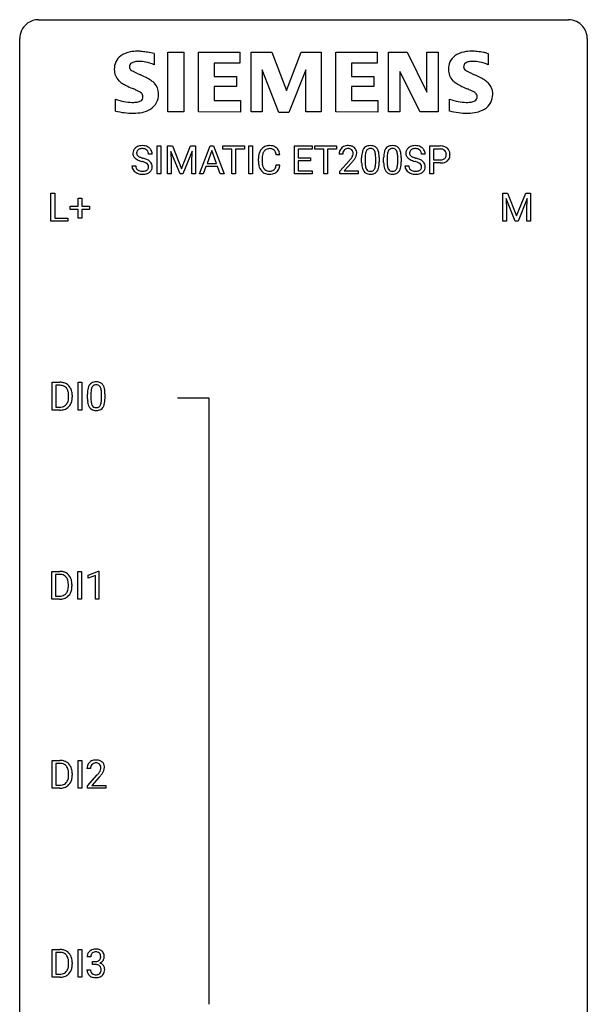
# Model space of a CAD drawing. Extents: x 2.8 to 26.6, y -2.8 to 76.6.
# Drawn here: x 2.8 to 26.6, y 35.3 to 76.6 of the extents above; entities that cross this region are included whole.
import ezdxf

# ---------------------------------------------------------------- set-up
doc = ezdxf.new("R2010")
doc.units = 0
doc.layers.add('DEFAULT_255_1_234', color=255, linetype='CONTINUOUS')
doc.layers.add('DEFAULT_255_2_778', color=255, linetype='CONTINUOUS')

msp = doc.modelspace()

# ---------------------------------------------------------------- linework, layer by layer
at = {"layer": 'DEFAULT_255_1_234'}
for p, q in [((8.548, 70.125), (8.548, 71.294)), ((8.548, 71.294), (8.702, 71.294)), ((8.702, 71.294), (8.702, 70.125)), ((8.984, 71.294), (9.183, 71.294)), ((8.984, 70.125), (8.984, 71.294)), ((9.183, 71.294), (9.565, 70.34)), ((9.565, 70.34), (9.948, 71.294)), ((9.948, 71.294), (10.148, 71.294)), ((10.148, 71.294), (10.148, 70.125)), ((10.321, 70.125), (10.768, 71.294)), ((10.768, 71.294), (10.903, 71.294)), ((10.903, 71.294), (11.35, 70.125)), ((11.307, 71.167), (11.307, 71.294)), ((11.307, 71.294), (12.212, 71.294)), ((11.683, 71.167), (11.307, 71.167)), ((11.683, 70.125), (11.683, 71.167)), ((12.212, 71.167), (11.836, 71.167)), ((11.836, 71.167), (11.836, 70.125)), ((12.212, 71.294), (12.212, 71.167)), ((12.397, 70.125), (12.397, 71.294)), ((12.397, 71.294), (12.551, 71.294)), ((12.551, 71.294), (12.551, 70.125)), ((14.311, 70.125), (14.311, 71.294)), ((14.311, 71.294), (15.045, 71.294)), ((15.045, 71.167), (14.465, 71.167)), ((14.465, 71.167), (14.465, 70.791)), ((15.045, 71.294), (15.045, 71.167)), ((15.165, 71.167), (15.165, 71.294)), ((15.165, 71.294), (16.069, 71.294)), ((15.54, 71.167), (15.165, 71.167)), ((15.54, 70.125), (15.54, 71.167)), ((16.069, 71.167), (15.694, 71.167)), ((15.694, 71.167), (15.694, 70.125)), ((16.069, 71.294), (16.069, 71.167)), ((19.99, 70.125), (19.99, 71.294)), ((19.99, 71.294), (20.421, 71.294)), ((20.144, 71.167), (20.144, 70.709)), ((20.43, 71.167), (20.144, 71.167)), ((8.337, 70.956), (8.181, 70.956)), ((9.506, 70.125), (9.123, 71.069)), ((9.123, 71.069), (9.138, 70.58)), ((10.008, 71.072), (9.624, 70.125)), ((9.993, 70.58), (10.008, 71.072)), ((10.835, 71.104), (10.637, 70.557)), ((11.034, 70.557), (10.835, 71.104)), ((12.793, 70.655), (12.793, 70.767)), ((12.948, 70.763), (12.948, 70.65)), ((13.693, 70.918), (13.538, 70.918)), ((14.465, 70.791), (14.972, 70.791)), ((14.972, 70.791), (14.972, 70.665)), ((16.33, 70.95), (16.182, 70.95)), ((17.123, 70.603), (17.123, 70.802)), ((17.272, 70.838), (17.272, 70.6)), ((17.713, 70.583), (17.713, 70.827)), ((17.861, 70.816), (17.861, 70.623)), ((18.047, 70.603), (18.047, 70.802)), ((18.195, 70.838), (18.195, 70.6)), ((18.636, 70.583), (18.636, 70.827)), ((18.785, 70.816), (18.785, 70.623)), ((19.79, 70.956), (19.635, 70.956)), ((20.144, 70.709), (20.421, 70.709)), ((7.489, 70.464), (7.644, 70.464)), ((9.138, 70.58), (9.138, 70.125)), ((9.993, 70.125), (9.993, 70.58)), ((10.59, 70.43), (10.48, 70.125)), ((11.08, 70.43), (10.59, 70.43)), ((10.637, 70.557), (11.034, 70.557)), ((11.192, 70.125), (11.08, 70.43)), ((13.538, 70.496), (13.693, 70.496)), ((14.972, 70.665), (14.465, 70.665)), ((14.465, 70.665), (14.465, 70.251)), ((16.204, 70.232), (16.609, 70.681)), ((16.697, 70.586), (16.384, 70.246)), ((18.942, 70.464), (19.097, 70.464)), ((20.419, 70.583), (20.144, 70.583)), ((20.144, 70.583), (20.144, 70.125)), ((8.702, 70.125), (8.548, 70.125)), ((9.138, 70.125), (8.984, 70.125)), ((9.624, 70.125), (9.506, 70.125)), ((10.148, 70.125), (9.993, 70.125)), ((10.48, 70.125), (10.321, 70.125)), ((11.35, 70.125), (11.192, 70.125)), ((11.836, 70.125), (11.683, 70.125)), ((12.551, 70.125), (12.397, 70.125)), ((15.053, 70.125), (14.311, 70.125)), ((14.465, 70.251), (15.053, 70.251)), ((15.053, 70.251), (15.053, 70.125)), ((15.694, 70.125), (15.54, 70.125)), ((16.204, 70.125), (16.204, 70.232)), ((16.971, 70.125), (16.204, 70.125)), ((16.384, 70.246), (16.971, 70.246)), ((16.971, 70.246), (16.971, 70.125)), ((20.144, 70.125), (19.99, 70.125)), ((4.09, 68.14), (4.09, 69.31)), ((4.09, 69.31), (4.245, 69.31)), ((4.245, 69.31), (4.245, 68.266)), ((5.229, 68.768), (5.229, 69.109)), ((5.229, 69.109), (5.378, 69.109)), ((5.378, 69.109), (5.378, 68.768)), ((23.045, 69.31), (23.244, 69.31)), ((23.045, 68.14), (23.045, 69.31)), ((23.567, 68.14), (23.184, 69.085)), ((23.184, 69.085), (23.199, 68.596)), ((23.244, 69.31), (23.626, 68.356)), ((23.626, 68.356), (24.009, 69.31)), ((24.069, 69.087), (23.685, 68.14)), ((24.009, 69.31), (24.209, 69.31)), ((24.054, 68.596), (24.069, 69.087)), ((24.209, 69.31), (24.209, 68.14)), ((4.902, 68.627), (4.902, 68.768)), ((4.902, 68.768), (5.229, 68.768)), ((5.229, 68.627), (4.902, 68.627)), ((5.229, 68.258), (5.229, 68.627)), ((5.378, 68.768), (5.704, 68.768)), ((5.704, 68.627), (5.378, 68.627)), ((5.378, 68.627), (5.378, 68.258)), ((5.704, 68.768), (5.704, 68.627)), ((4.245, 68.266), (4.8, 68.266)), ((4.8, 68.266), (4.8, 68.14)), ((5.378, 68.258), (5.229, 68.258)), ((23.199, 68.596), (23.199, 68.14)), ((24.054, 68.14), (24.054, 68.596)), ((4.8, 68.14), (4.09, 68.14)), ((23.199, 68.14), (23.045, 68.14)), ((23.685, 68.14), (23.567, 68.14)), ((24.209, 68.14), (24.054, 68.14)), ((4.136, 60.203), (4.136, 61.372)), ((4.136, 61.372), (4.466, 61.372)), ((4.47, 61.245), (4.29, 61.245)), ((4.29, 61.245), (4.29, 60.329)), ((5.226, 60.203), (5.226, 61.372)), ((5.226, 61.372), (5.38, 61.372)), ((5.38, 61.372), (5.38, 60.203)), ((4.829, 60.755), (4.829, 60.824)), ((4.981, 60.827), (4.981, 60.752)), ((5.618, 60.682), (5.618, 60.88)), ((5.767, 60.916), (5.767, 60.678)), ((6.208, 60.662), (6.208, 60.905)), ((6.356, 60.894), (6.356, 60.702)), ((4.459, 60.203), (4.136, 60.203)), ((4.29, 60.329), (4.452, 60.329)), ((5.38, 60.203), (5.226, 60.203)), ((4.127, 52.265), (4.127, 53.435)), ((4.127, 53.435), (4.457, 53.435)), ((5.216, 52.265), (5.216, 53.435)), ((5.216, 53.435), (5.371, 53.435)), ((5.371, 53.435), (5.371, 52.265)), ((5.653, 53.281), (6.079, 53.44)), ((6.079, 53.44), (6.102, 53.44)), ((6.102, 53.44), (6.102, 52.265)), ((4.461, 53.308), (4.281, 53.308)), ((4.281, 53.308), (4.281, 52.391)), ((5.653, 53.146), (5.653, 53.281)), ((5.953, 53.256), (5.653, 53.146)), ((5.953, 52.265), (5.953, 53.256)), ((4.82, 52.818), (4.82, 52.886)), ((4.972, 52.889), (4.972, 52.815)), ((4.45, 52.265), (4.127, 52.265)), ((4.281, 52.391), (4.443, 52.391)), ((5.371, 52.265), (5.216, 52.265)), ((6.102, 52.265), (5.953, 52.265)), ((4.136, 44.328), (4.136, 45.497)), ((4.136, 45.497), (4.466, 45.497)), ((5.226, 44.328), (5.226, 45.497)), ((5.226, 45.497), (5.38, 45.497)), ((5.38, 45.497), (5.38, 44.328)), ((4.47, 45.37), (4.29, 45.37)), ((4.29, 45.37), (4.29, 44.454)), ((5.749, 45.153), (5.601, 45.153)), ((4.829, 44.88), (4.829, 44.949)), ((4.981, 44.952), (4.981, 44.877)), ((5.623, 44.435), (6.028, 44.884)), ((6.115, 44.789), (5.802, 44.449)), ((4.459, 44.328), (4.136, 44.328)), ((4.29, 44.454), (4.452, 44.454)), ((5.38, 44.328), (5.226, 44.328)), ((5.623, 44.328), (5.623, 44.435)), ((6.389, 44.328), (5.623, 44.328)), ((5.802, 44.449), (6.389, 44.449)), ((6.389, 44.449), (6.389, 44.328)), ((4.136, 36.39), (4.136, 37.56)), ((4.136, 37.56), (4.466, 37.56)), ((4.47, 37.433), (4.29, 37.433)), ((4.29, 37.433), (4.29, 36.516)), ((5.226, 36.39), (5.226, 37.56)), ((5.226, 37.56), (5.38, 37.56)), ((5.38, 37.56), (5.38, 36.39)), ((5.76, 37.253), (5.612, 37.253)), ((4.829, 36.943), (4.829, 37.011)), ((4.981, 37.014), (4.981, 36.94)), ((5.839, 36.926), (5.839, 37.047)), ((5.839, 37.047), (5.951, 37.047)), ((5.951, 36.926), (5.839, 36.926)), ((4.459, 36.39), (4.136, 36.39)), ((4.29, 36.516), (4.452, 36.516)), ((5.38, 36.39), (5.226, 36.39)), ((5.601, 36.699), (5.751, 36.699))]:
    msp.add_line(p, q, dxfattribs=at)
for centre, radius, start, end in [((7.806, 70.996), 0.28, 132.4834, 181.0242), ((7.865, 70.94), 0.361, 129.2532, 133.4243), ((7.88, 70.918), 0.388, 101.9878, 128.8743), ((7.846, 71.004), 0.163, 127.7287, 176.7105), ((7.87, 70.974), 0.201, 114.0401, 127.9851), ((7.897, 70.91), 0.271, 99.0695, 113.7659), ((7.92, 70.746), 0.564, 89.5907, 102.3169), ((7.921, 70.765), 0.418, 89.6698, 99.231), ((7.927, 70.778), 0.532, 77.2361, 90.3248), ((7.924, 70.726), 0.457, 86.264, 90.0526), ((7.934, 70.847), 0.336, 73.7888, 86.6653), ((7.968, 70.957), 0.221, 48.5928, 74.1242), ((7.947, 70.875), 0.433, 63.8378, 77.0809), ((7.984, 70.977), 0.195, 14.9781, 48.2004), ((7.975, 70.926), 0.375, 45.9864, 64.1608), ((8.001, 70.956), 0.335, 32.2747, 45.6547), ((8.008, 70.958), 0.329, 359.6507, 32.613), ((13.272, 70.86), 0.464, 136.7831, 155.2473), ((13.233, 70.893), 0.413, 121.7633, 136.4281), ((13.247, 70.868), 0.441, 95.646, 121.5491), ((13.246, 70.914), 0.267, 109.2998, 143.3038), ((13.26, 70.863), 0.32, 89.3452, 108.5745), ((13.262, 70.757), 0.553, 89.9242, 96.1378), ((13.267, 70.769), 0.541, 76.6779, 90.4563), ((13.263, 70.745), 0.438, 87.3815, 90.0241), ((13.271, 70.851), 0.332, 74.7009, 87.8124), ((13.302, 70.958), 0.221, 47.4372, 75.0698), ((13.307, 70.928), 0.378, 47.4858, 76.9287), ((13.297, 70.959), 0.224, 27.8167, 46.4008), ((13.292, 70.918), 0.395, 16.5424, 46.8933), ((16.509, 70.976), 0.324, 133.4541, 162.947), ((16.526, 70.957), 0.35, 100.7869, 133.4384), ((16.542, 70.981), 0.208, 136.1757, 166.3675), ((16.53, 70.991), 0.192, 129.7279, 135.7542), ((16.537, 70.979), 0.207, 102.1739, 129.2062), ((16.561, 70.802), 0.508, 89.6605, 101.3704), ((16.562, 70.875), 0.313, 89.5461, 102.5419), ((16.568, 70.808), 0.502, 78.2171, 90.413), ((16.565, 70.929), 0.259, 82.1602, 90.1506), ((16.578, 71.003), 0.184, 43.4415, 83.1661), ((16.603, 70.97), 0.336, 55.9268, 78.4889), ((16.571, 70.995), 0.195, 16.1715, 43.5284), ((16.623, 71.004), 0.297, 47.9292, 55.4054), ((16.633, 71.014), 0.283, 4.3348, 48.0561), ((17.575, 70.942), 0.437, 148.7922, 164.5684), ((17.48, 70.995), 0.328, 144.5884, 148.1176), ((17.446, 71.019), 0.286, 101.6441, 144.5142), ((17.471, 71.017), 0.168, 105.7981, 149.7388), ((17.488, 70.85), 0.46, 89.5284, 102.582), ((17.489, 70.951), 0.237, 89.3807, 105.6763), ((17.496, 70.846), 0.464, 77.0438, 90.5081), ((17.493, 70.925), 0.263, 81.106, 90.2185), ((17.511, 71.013), 0.173, 30.7408, 82.4657), ((17.536, 71.01), 0.295, 48.2779, 77.4995), ((17.543, 71.023), 0.281, 36.3142, 47.6306), ((17.457, 70.964), 0.386, 18.2932, 35.6769), ((18.499, 70.942), 0.437, 148.7922, 164.5684), ((18.404, 70.995), 0.328, 144.5884, 148.1176), ((18.369, 71.019), 0.286, 101.6441, 144.5142), ((18.395, 71.017), 0.168, 105.7981, 149.7388), ((18.412, 70.85), 0.46, 89.5284, 102.582), ((18.413, 70.951), 0.237, 89.3807, 105.6763), ((18.42, 70.846), 0.464, 77.0438, 90.5081), ((18.417, 70.925), 0.263, 81.106, 90.2185), ((18.435, 71.013), 0.173, 30.7408, 82.4657), ((18.46, 71.01), 0.295, 48.2779, 77.4995), ((18.467, 71.023), 0.281, 36.3142, 47.6306), ((18.38, 70.964), 0.386, 18.2932, 35.6769), ((19.259, 70.996), 0.28, 132.4834, 181.0242), ((19.318, 70.94), 0.361, 129.2532, 133.4243), ((19.333, 70.918), 0.388, 101.9878, 128.8743), ((19.299, 71.004), 0.163, 127.7287, 176.7105), ((19.323, 70.974), 0.201, 114.0401, 127.9851), ((19.35, 70.91), 0.271, 99.0695, 113.7659), ((19.373, 70.746), 0.564, 89.5907, 102.3169), ((19.375, 70.765), 0.418, 89.6698, 99.231), ((19.38, 70.778), 0.532, 77.2361, 90.3248), ((19.377, 70.726), 0.457, 86.264, 90.0526), ((19.388, 70.847), 0.336, 73.7888, 86.6653), ((19.421, 70.957), 0.221, 48.5928, 74.1242), ((19.401, 70.875), 0.433, 63.8378, 77.0809), ((19.437, 70.977), 0.195, 14.9781, 48.2004), ((19.428, 70.926), 0.375, 45.9864, 64.1608), ((19.455, 70.956), 0.335, 32.2747, 45.6547), ((19.461, 70.958), 0.329, 359.6507, 32.613), ((20.425, 70.688), 0.606, 78.8378, 90.3984), ((20.421, 70.744), 0.424, 87.8575, 88.8), ((20.427, 70.832), 0.336, 75.2762, 88.2915), ((20.456, 70.937), 0.226, 46.8629, 75.6677), ((20.467, 70.89), 0.4, 58.9633, 79.0811), ((20.497, 70.946), 0.336, 48.0198, 58.4472), ((20.506, 70.955), 0.324, 3.3375, 48.1767), ((7.807, 70.989), 0.28, 179.5062, 199.8695), ((7.799, 70.99), 0.274, 200.6782, 228.1764), ((7.848, 71.038), 0.342, 227.4065, 229.9881), ((7.926, 71.138), 0.469, 230.4982, 241.8087), ((7.913, 70.994), 0.232, 175.1779, 180.0582), ((7.829, 70.993), 0.147, 179.6142, 228.1246), ((8.079, 71.418), 0.788, 241.6337, 249.0065), ((7.873, 71.034), 0.207, 226.578, 230.88), ((7.92, 71.096), 0.285, 231.4635, 241.9261), ((8.04, 71.316), 0.536, 241.7179, 248.326), ((8.179, 71.66), 0.906, 248.2008, 252.4528), ((8.299, 72.032), 1.297, 252.3391, 254.3469), ((7.545, 69.334), 1.504, 71.0197, 74.4087), ((7.714, 69.823), 0.986, 66.1847, 71.0864), ((7.87, 70.174), 0.603, 59.3536, 66.2692), ((7.914, 70.958), 0.268, 359.4693, 14.9832), ((13.569, 70.771), 0.777, 169.5837, 180.2758), ((13.386, 70.805), 0.59, 155.0366, 169.6003), ((13.78, 70.765), 0.832, 174.342, 180.143), ((13.517, 70.794), 0.568, 162.9374, 174.6209), ((13.322, 70.856), 0.363, 143.0753, 163.1917), ((13.186, 70.9), 0.349, 15.7653, 27.9411), ((12.987, 70.842), 0.556, 7.8892, 15.9239), ((13.131, 70.865), 0.564, 5.4072, 17.0365), ((16.589, 70.954), 0.407, 163.2879, 180.5582), ((16.729, 70.95), 0.398, 178.4382, 180.0084), ((16.642, 70.954), 0.312, 165.9093, 178.8684), ((15.26, 71.874), 1.801, 318.5132, 320.7828), ((15.789, 71.444), 1.119, 320.7373, 323.9737), ((16.181, 71.16), 0.635, 323.8962, 328.6421), ((16.386, 71.034), 0.395, 328.8299, 331.7899), ((16.485, 70.982), 0.282, 331.4255, 352.9365), ((15.897, 71.363), 1.115, 319.6473, 327.0958), ((16.52, 70.981), 0.248, 359.4866, 15.934), ((16.499, 70.979), 0.269, 353.2249, 0.0169), ((16.295, 71.108), 0.641, 326.9135, 338.3505), ((16.566, 71.003), 0.35, 337.8914, 358.9968), ((16.524, 70.997), 0.393, 359.9252, 5.5968), ((18.318, 70.807), 1.195, 173.7676, 180.2316), ((17.866, 70.858), 0.74, 164.3059, 173.9002), ((18.42, 70.828), 1.148, 177.8632, 179.5044), ((18.117, 70.842), 0.844, 172.0259, 178.0703), ((17.786, 70.89), 0.511, 163.3763, 172.1411), ((17.577, 70.953), 0.292, 149.4209, 163.6286), ((17.458, 70.979), 0.236, 24.2871, 31.3936), ((17.341, 70.929), 0.363, 12.0806, 23.8174), ((17.066, 70.868), 0.646, 4.8362, 12.2905), ((16.645, 70.83), 1.068, 359.809, 4.9408), ((17.202, 70.877), 0.654, 8.0247, 18.5605), ((16.786, 70.816), 1.075, 1.1274, 8.1718), ((16.462, 70.803), 1.399, 0.5424, 1.3863), ((19.242, 70.807), 1.195, 173.7676, 180.2316), ((18.79, 70.858), 0.74, 164.3059, 173.9002), ((19.343, 70.828), 1.148, 177.8632, 179.5044), ((19.04, 70.842), 0.844, 172.0259, 178.0703), ((18.71, 70.89), 0.511, 163.3763, 172.1411), ((18.501, 70.953), 0.292, 149.4209, 163.6286), ((18.382, 70.979), 0.236, 24.2871, 31.3936), ((18.265, 70.929), 0.363, 12.0806, 23.8174), ((17.989, 70.868), 0.646, 4.8362, 12.2905), ((17.568, 70.83), 1.068, 359.809, 4.9408), ((18.126, 70.877), 0.654, 8.0247, 18.5605), ((17.71, 70.816), 1.075, 1.1274, 8.1718), ((17.386, 70.803), 1.399, 0.5424, 1.3863), ((19.26, 70.989), 0.28, 179.5062, 199.8695), ((19.253, 70.99), 0.274, 200.6782, 228.1764), ((19.301, 71.038), 0.342, 227.4065, 229.9881), ((19.38, 71.138), 0.469, 230.4982, 241.8087), ((19.367, 70.994), 0.232, 175.1779, 180.0582), ((19.282, 70.993), 0.147, 179.6142, 228.1246), ((19.533, 71.418), 0.788, 241.6337, 249.0065), ((19.327, 71.034), 0.207, 226.578, 230.88), ((19.374, 71.096), 0.285, 231.4635, 241.9261), ((19.493, 71.316), 0.536, 241.7179, 248.326), ((19.632, 71.66), 0.906, 248.2008, 252.4528), ((19.752, 72.032), 1.297, 252.3391, 254.3469), ((18.998, 69.334), 1.504, 71.0197, 74.4087), ((19.168, 69.823), 0.986, 66.1847, 71.0864), ((19.323, 70.174), 0.603, 59.3536, 66.2692), ((19.367, 70.958), 0.268, 359.4693, 14.9832), ((20.424, 71.131), 0.423, 269.6593, 279.4154), ((20.449, 70.982), 0.271, 279.205, 294.9901), ((20.478, 70.917), 0.2, 295.2888, 311.2911), ((20.471, 70.954), 0.203, 15.7442, 46.6203), ((20.485, 70.907), 0.188, 311.7855, 347.2861), ((20.409, 70.938), 0.268, 359.4672, 15.5934), ((20.387, 70.932), 0.289, 346.6893, 0.1059), ((20.312, 70.935), 0.365, 359.6351, 0.0053), ((20.531, 70.898), 0.295, 310.8832, 346.5426), ((20.395, 70.933), 0.435, 346.1878, 0.506), ((20.383, 70.937), 0.448, 359.9478, 4.6829), ((7.798, 70.46), 0.309, 179.2419, 215.2648), ((7.825, 70.479), 0.342, 215.3403, 233.0843), ((7.875, 70.461), 0.23, 179.3355, 199.1046), ((7.841, 70.452), 0.196, 199.8829, 232.7063), ((7.889, 70.512), 0.272, 232.3738, 255.5137), ((8.247, 71.851), 1.252, 248.9199, 254.144), ((7.461, 69.104), 1.604, 71.7183, 73.9259), ((7.641, 69.643), 1.037, 68.0063, 71.8053), ((7.813, 70.066), 0.58, 62.2515, 68.1221), ((7.995, 70.449), 0.206, 290.662, 307.0371), ((7.951, 70.326), 0.285, 52.7386, 62.4979), ((8.025, 70.412), 0.159, 306.3944, 355.3031), ((8.033, 70.435), 0.149, 16.4723, 52.6262), ((7.988, 70.422), 0.196, 359.4179, 16.1972), ((7.959, 70.324), 0.428, 49.1021, 59.3294), ((7.973, 70.42), 0.21, 354.366, 0.0699), ((8.063, 70.416), 0.276, 307.5917, 336.4316), ((8.041, 70.417), 0.304, 32.792, 49.2506), ((8.073, 70.44), 0.264, 31.1181, 32.4005), ((8.064, 70.437), 0.274, 8.1117, 30.7959), ((8.045, 70.418), 0.293, 337.4731, 0.7537), ((7.983, 70.423), 0.356, 359.8389, 8.4707), ((13.755, 70.655), 0.962, 179.9919, 181.5394), ((13.547, 70.644), 0.755, 181.1219, 193.8756), ((13.31, 70.582), 0.51, 193.548, 219.5757), ((13.687, 70.646), 0.739, 179.6818, 189.1505), ((13.437, 70.604), 0.486, 188.9911, 203.5773), ((13.329, 70.559), 0.369, 203.9077, 215.1312), ((13.236, 70.488), 0.252, 213.9072, 263.8849), ((13.311, 70.455), 0.211, 293.8553, 310.0519), ((13.311, 70.448), 0.206, 311.0647, 332.0108), ((13.192, 70.514), 0.342, 331.6589, 343.2879), ((12.986, 70.577), 0.558, 343.1446, 351.0106), ((12.832, 70.606), 0.715, 350.7157, 351.1602), ((13.302, 70.497), 0.384, 311.4559, 340.4422), ((13.145, 70.555), 0.551, 340.1774, 353.7814), ((15.513, 71.679), 1.611, 317.2587, 319.9046), ((18.476, 70.621), 1.353, 180.7449, 181.151), ((18.196, 70.611), 1.072, 180.8976, 188.0056), ((17.8, 70.553), 0.673, 187.8816, 198.2347), ((17.551, 70.47), 0.41, 197.9694, 215.2624), ((18.312, 70.597), 1.04, 179.7996, 185.246), ((17.908, 70.558), 0.634, 185.1412, 193.008), ((17.644, 70.496), 0.363, 192.7898, 205.2508), ((17.539, 70.449), 0.248, 205.8005, 211.2538), ((17.487, 70.414), 0.185, 210.379, 238.4008), ((17.51, 70.403), 0.171, 287.7958, 329.0809), ((17.414, 70.463), 0.284, 328.6635, 343.3325), ((17.197, 70.531), 0.512, 343.0499, 351.9393), ((16.85, 70.582), 0.862, 351.8069, 357.7959), ((16.527, 70.598), 1.186, 357.5872, 359.2678), ((17.4, 70.482), 0.447, 329.2804, 344.7473), ((17.101, 70.567), 0.758, 344.4935, 353.9765), ((16.637, 70.619), 1.225, 353.8442, 0.2288), ((19.399, 70.621), 1.353, 180.7449, 181.151), ((19.119, 70.611), 1.072, 180.8976, 188.0056), ((18.724, 70.553), 0.673, 187.8816, 198.2347), ((18.475, 70.47), 0.41, 197.9694, 215.2624), ((19.236, 70.597), 1.04, 179.7996, 185.246), ((18.832, 70.558), 0.634, 185.1412, 193.008), ((18.567, 70.496), 0.363, 192.7898, 205.2508), ((18.463, 70.449), 0.248, 205.8005, 211.2538), ((18.41, 70.414), 0.185, 210.379, 238.4008), ((18.434, 70.403), 0.171, 287.7958, 329.0809), ((18.338, 70.463), 0.284, 328.6635, 343.3325), ((18.12, 70.531), 0.512, 343.0499, 351.9393), ((17.774, 70.582), 0.862, 351.8069, 357.7959), ((17.45, 70.598), 1.186, 357.5872, 359.2678), ((18.323, 70.482), 0.447, 329.2804, 344.7473), ((18.024, 70.567), 0.758, 344.4935, 353.9765), ((17.56, 70.619), 1.225, 353.8442, 0.2288), ((19.251, 70.46), 0.309, 179.2419, 215.2648), ((19.278, 70.479), 0.342, 215.3403, 233.0843), ((19.328, 70.461), 0.23, 179.3355, 199.1046), ((19.295, 70.452), 0.196, 199.8829, 232.7063), ((19.342, 70.512), 0.272, 232.3738, 255.5137), ((19.701, 71.851), 1.252, 248.9199, 254.144), ((18.914, 69.104), 1.604, 71.7183, 73.9259), ((19.094, 69.643), 1.037, 68.0063, 71.8053), ((19.266, 70.066), 0.58, 62.2515, 68.1221), ((19.448, 70.449), 0.206, 290.662, 307.0371), ((19.404, 70.326), 0.285, 52.7386, 62.4979), ((19.478, 70.412), 0.159, 306.3944, 355.3031), ((19.486, 70.435), 0.149, 16.4723, 52.6262), ((19.441, 70.422), 0.196, 359.4179, 16.1972), ((19.412, 70.324), 0.428, 49.1021, 59.3294), ((19.427, 70.42), 0.21, 354.366, 0.0699), ((19.517, 70.416), 0.276, 307.5917, 336.4316), ((19.494, 70.417), 0.304, 32.792, 49.2506), ((19.526, 70.44), 0.264, 31.1181, 32.4005), ((19.517, 70.437), 0.274, 8.1117, 30.7959), ((19.499, 70.418), 0.293, 337.4731, 0.7537), ((19.436, 70.423), 0.356, 359.8389, 8.4707), ((20.421, 71.339), 0.757, 269.897, 275.0189), ((20.443, 71.118), 0.535, 274.685, 287.0245), ((20.5, 70.939), 0.347, 286.6925, 310.2288), ((7.881, 70.554), 0.436, 233.167, 246.4951), ((7.922, 70.642), 0.533, 246.1383, 248.0543), ((7.928, 70.661), 0.553, 248.2708, 270.4056), ((7.923, 70.636), 0.401, 255.2446, 267.5321), ((7.931, 70.759), 0.525, 267.1558, 270.0287), ((7.934, 70.715), 0.48, 269.7, 278.166), ((7.932, 70.865), 0.756, 269.9708, 272.8178), ((7.945, 70.685), 0.576, 272.4383, 284.6465), ((7.96, 70.542), 0.305, 278.0231, 290.6255), ((7.994, 70.503), 0.387, 284.3734, 307.1424), ((8.017, 70.467), 0.345, 307.6552, 308.453), ((13.227, 70.512), 0.401, 219.3627, 250.0612), ((13.244, 70.575), 0.467, 250.7885, 270.6489), ((13.249, 70.566), 0.332, 263.1759, 270.1031), ((13.252, 70.691), 0.456, 269.672, 279.0609), ((13.249, 70.835), 0.727, 270.0021, 270.3582), ((13.255, 70.69), 0.581, 269.9359, 282.8096), ((13.279, 70.53), 0.293, 278.875, 293.6347), ((13.299, 70.508), 0.394, 282.4333, 310.7514), ((17.449, 70.401), 0.287, 215.8618, 257.2789), ((17.49, 70.556), 0.447, 256.6229, 270.5104), ((17.485, 70.419), 0.188, 239.6521, 265.9794), ((17.493, 70.486), 0.256, 265.1315, 270.0603), ((17.496, 70.453), 0.224, 269.3315, 287.2178), ((17.497, 70.568), 0.459, 269.5977, 281.6734), ((17.537, 70.401), 0.288, 280.5801, 324.9173), ((17.499, 70.427), 0.334, 324.9352, 328.616), ((18.373, 70.401), 0.287, 215.8618, 257.2789), ((18.413, 70.556), 0.447, 256.6229, 270.5104), ((18.408, 70.419), 0.188, 239.6521, 265.9794), ((18.417, 70.486), 0.256, 265.1315, 270.0603), ((18.42, 70.453), 0.224, 269.3315, 287.2178), ((18.42, 70.568), 0.459, 269.5977, 281.6734), ((18.46, 70.401), 0.288, 280.5801, 324.9173), ((18.423, 70.427), 0.334, 324.9352, 328.616), ((19.334, 70.554), 0.436, 233.167, 246.4951), ((19.376, 70.642), 0.533, 246.1383, 248.0543), ((19.381, 70.661), 0.553, 248.2708, 270.4056), ((19.376, 70.636), 0.401, 255.2446, 267.5321), ((19.385, 70.759), 0.525, 267.1558, 270.0287), ((19.387, 70.715), 0.48, 269.7, 278.166), ((19.385, 70.865), 0.756, 269.9708, 272.8178), ((19.398, 70.685), 0.576, 272.4383, 284.6465), ((19.413, 70.542), 0.305, 278.0231, 290.6255), ((19.448, 70.503), 0.387, 284.3734, 307.1424), ((19.471, 70.467), 0.345, 307.6552, 308.453), ((4.47, 60.786), 0.587, 75.4101, 90.3804), ((4.468, 60.789), 0.457, 79.2152, 89.7446), ((4.5, 60.934), 0.308, 40.384, 80.1431), ((4.493, 60.881), 0.488, 60.1456, 75.1888), ((4.508, 60.909), 0.456, 26.5254, 60.1451), ((6.07, 61.02), 0.437, 148.7922, 164.5684), ((5.975, 61.073), 0.328, 144.5884, 148.1176), ((5.941, 61.097), 0.286, 101.6441, 144.5142), ((5.966, 61.096), 0.168, 105.7981, 149.7388), ((5.983, 60.928), 0.46, 89.5284, 102.582), ((5.984, 61.029), 0.237, 89.3807, 105.6763), ((5.991, 60.924), 0.464, 77.0438, 90.5081), ((5.988, 61.003), 0.263, 81.106, 90.2185), ((6.006, 61.091), 0.173, 30.7408, 82.4657), ((6.031, 61.088), 0.295, 48.2779, 77.4995), ((6.039, 61.101), 0.281, 36.3142, 47.6306), ((5.952, 61.043), 0.386, 18.2932, 35.6769), ((4.475, 60.914), 0.341, 26.5777, 40.1532), ((4.382, 60.871), 0.443, 9.6572, 26.1933), ((4.146, 60.828), 0.683, 359.6455, 9.8608), ((4.396, 60.85), 0.583, 7.403, 26.8321), ((4.237, 60.825), 0.744, 0.1605, 7.7176), ((6.813, 60.885), 1.195, 173.7676, 180.2316), ((6.361, 60.936), 0.74, 164.3059, 173.9002), ((6.915, 60.906), 1.148, 177.8632, 179.5044), ((6.612, 60.921), 0.844, 172.0259, 178.0703), ((6.282, 60.968), 0.511, 163.3763, 172.1411), ((6.072, 61.032), 0.292, 149.4209, 163.6286), ((5.953, 61.057), 0.236, 24.2871, 31.3936), ((5.836, 61.007), 0.363, 12.0806, 23.8174), ((5.561, 60.946), 0.646, 4.8362, 12.2905), ((5.14, 60.908), 1.068, 359.809, 4.9408), ((5.697, 60.955), 0.654, 8.0247, 18.5605), ((5.281, 60.894), 1.075, 1.1274, 8.1718), ((4.957, 60.881), 1.399, 0.5424, 1.3863), ((4.492, 60.653), 0.319, 283.77, 318.1555), ((4.458, 60.678), 0.361, 318.7416, 343.6874), ((4.516, 60.663), 0.449, 299.2532, 333.4571), ((4.278, 60.734), 0.55, 343.3325, 355.8549), ((4.068, 60.754), 0.761, 355.4989, 0.0792), ((4.419, 60.716), 0.559, 333.0707, 348.7182), ((4.253, 60.748), 0.728, 348.7289, 0.3012), ((6.971, 60.699), 1.353, 180.7449, 181.151), ((6.691, 60.689), 1.072, 180.8976, 188.0056), ((6.295, 60.632), 0.673, 187.8816, 198.2347), ((6.046, 60.548), 0.41, 197.9694, 215.2624), ((6.807, 60.675), 1.04, 179.7996, 185.246), ((6.403, 60.636), 0.634, 185.1412, 193.008), ((6.139, 60.574), 0.363, 192.7898, 205.2508), ((6.034, 60.527), 0.248, 205.8005, 211.2538), ((5.982, 60.492), 0.185, 210.379, 238.4008), ((6.005, 60.481), 0.171, 287.7958, 329.0809), ((5.909, 60.541), 0.284, 328.6635, 343.3325), ((5.692, 60.609), 0.512, 343.0499, 351.9393), ((5.345, 60.66), 0.862, 351.8069, 357.7959), ((5.022, 60.677), 1.186, 357.5872, 359.2678), ((5.895, 60.56), 0.447, 329.2804, 344.7473), ((5.596, 60.645), 0.758, 344.4935, 353.9765), ((5.132, 60.697), 1.225, 353.8442, 0.2288), ((4.456, 60.789), 0.46, 269.497, 284.0205), ((4.454, 60.882), 0.679, 270.4444, 278.4511), ((4.48, 60.732), 0.527, 278.1072, 299.034), ((5.944, 60.479), 0.287, 215.8618, 257.2789), ((5.985, 60.634), 0.447, 256.6229, 270.5104), ((5.98, 60.497), 0.188, 239.6521, 265.9794), ((5.988, 60.564), 0.256, 265.1315, 270.0603), ((5.991, 60.532), 0.224, 269.3315, 287.2178), ((5.992, 60.646), 0.459, 269.5977, 281.6734), ((6.032, 60.479), 0.288, 280.5801, 324.9173), ((5.994, 60.505), 0.334, 324.9352, 328.616), ((4.461, 52.848), 0.587, 75.4101, 90.3804), ((4.483, 52.944), 0.488, 60.1456, 75.1888), ((4.499, 52.972), 0.456, 26.5254, 60.1451), ((4.459, 52.851), 0.457, 79.2152, 89.7446), ((4.491, 52.996), 0.308, 40.384, 80.1431), ((4.466, 52.976), 0.341, 26.5777, 40.1532), ((4.373, 52.933), 0.443, 9.6572, 26.1933), ((4.137, 52.89), 0.683, 359.6455, 9.8608), ((4.387, 52.912), 0.583, 7.403, 26.8321), ((4.228, 52.887), 0.744, 0.1605, 7.7176), ((4.449, 52.741), 0.361, 318.7416, 343.6874), ((4.507, 52.726), 0.449, 299.2532, 333.4571), ((4.268, 52.797), 0.55, 343.3325, 355.8549), ((4.059, 52.817), 0.761, 355.4989, 0.0792), ((4.41, 52.778), 0.559, 333.0707, 348.7182), ((4.244, 52.811), 0.728, 348.7289, 0.3012), ((4.447, 52.852), 0.46, 269.497, 284.0205), ((4.445, 52.945), 0.679, 270.4444, 278.4511), ((4.471, 52.794), 0.527, 278.1072, 299.034), ((4.483, 52.715), 0.319, 283.77, 318.1555), ((4.47, 44.911), 0.587, 75.4101, 90.3804), ((4.493, 45.006), 0.488, 60.1456, 75.1888), ((5.945, 45.16), 0.35, 100.7869, 133.4384), ((5.98, 45.005), 0.508, 89.6605, 101.3704), ((5.987, 45.011), 0.502, 78.2171, 90.413), ((6.022, 45.173), 0.336, 55.9268, 78.4889), ((4.468, 44.914), 0.457, 79.2152, 89.7446), ((4.5, 45.059), 0.308, 40.384, 80.1431), ((4.475, 45.039), 0.341, 26.5777, 40.1532), ((4.508, 45.034), 0.456, 26.5254, 60.1451), ((4.382, 44.996), 0.443, 9.6572, 26.1933), ((4.146, 44.953), 0.683, 359.6455, 9.8608), ((4.396, 44.975), 0.583, 7.403, 26.8321), ((6.007, 45.157), 0.407, 163.2879, 180.5582), ((5.927, 45.179), 0.324, 133.4541, 162.947), ((6.061, 45.158), 0.312, 165.9093, 178.8684), ((6.148, 45.153), 0.398, 178.4382, 180.0084), ((5.96, 45.185), 0.208, 136.1757, 166.3675), ((5.948, 45.194), 0.192, 129.7279, 135.7542), ((5.956, 45.182), 0.207, 102.1739, 129.2062), ((5.98, 45.079), 0.313, 89.5461, 102.5419), ((5.984, 45.132), 0.259, 82.1602, 90.1506), ((5.997, 45.206), 0.184, 43.4415, 83.1661), ((5.989, 45.198), 0.195, 16.1715, 43.5284), ((5.904, 45.185), 0.282, 331.4255, 352.9365), ((5.939, 45.185), 0.248, 359.4866, 15.934), ((5.918, 45.182), 0.269, 353.2249, 0.0169), ((6.042, 45.207), 0.297, 47.9292, 55.4054), ((6.052, 45.218), 0.283, 4.3348, 48.0561), ((5.714, 45.311), 0.641, 326.9135, 338.3505), ((5.985, 45.206), 0.35, 337.8914, 358.9968), ((5.942, 45.201), 0.393, 359.9252, 5.5968), ((4.458, 44.803), 0.361, 318.7416, 343.6874), ((4.278, 44.859), 0.55, 343.3325, 355.8549), ((4.068, 44.879), 0.761, 355.4989, 0.0792), ((4.419, 44.841), 0.559, 333.0707, 348.7182), ((4.253, 44.873), 0.728, 348.7289, 0.3012), ((4.237, 44.95), 0.744, 0.1605, 7.7176), ((4.679, 46.077), 1.801, 318.5132, 320.7828), ((5.208, 45.647), 1.119, 320.7373, 323.9737), ((5.6, 45.363), 0.635, 323.8962, 328.6421), ((4.932, 45.883), 1.611, 317.2587, 319.9046), ((5.804, 45.237), 0.395, 328.8299, 331.7899), ((5.315, 45.566), 1.115, 319.6473, 327.0958), ((4.456, 44.914), 0.46, 269.497, 284.0205), ((4.454, 45.007), 0.679, 270.4444, 278.4511), ((4.48, 44.857), 0.527, 278.1072, 299.034), ((4.492, 44.778), 0.319, 283.77, 318.1555), ((4.516, 44.788), 0.449, 299.2532, 333.4571), ((4.47, 36.973), 0.587, 75.4101, 90.3804), ((4.468, 36.976), 0.457, 79.2152, 89.7446), ((4.5, 37.121), 0.308, 40.384, 80.1431), ((4.493, 37.069), 0.488, 60.1456, 75.1888), ((4.475, 37.101), 0.341, 26.5777, 40.1532), ((4.508, 37.097), 0.456, 26.5254, 60.1451), ((4.382, 37.058), 0.443, 9.6572, 26.1933), ((4.396, 37.037), 0.583, 7.403, 26.8321), ((5.922, 37.257), 0.31, 155.3484, 180.7485), ((5.917, 37.254), 0.307, 131.5745, 154.4798), ((5.949, 37.223), 0.352, 96.9875, 131.9691), ((6.017, 37.254), 0.257, 172.5097, 180.1367), ((5.945, 37.266), 0.183, 133.8349, 173.5344), ((5.949, 37.26), 0.191, 103.2932, 133.5619), ((5.971, 37.098), 0.478, 89.8596, 97.7825), ((5.969, 37.181), 0.273, 89.5325, 103.5319), ((5.975, 37.072), 0.504, 78.3655, 90.4132), ((5.975, 37.153), 0.301, 76.1117, 90.7026), ((6.014, 37.292), 0.157, 13.9577, 77.6713), ((6.011, 37.238), 0.334, 56.6229, 78.6387), ((5.998, 37.235), 0.177, 311.7324, 354.2802), ((5.879, 37.252), 0.297, 359.1805, 15.0453), ((5.926, 37.248), 0.251, 353.0938, 0.1181), ((6.033, 37.275), 0.291, 47.0254, 56.0854), ((6.035, 37.279), 0.287, 10.9208, 46.7778), ((6.082, 37.246), 0.243, 332.355, 359.7179), ((5.898, 37.248), 0.427, 359.6364, 11.6087), ((4.278, 36.922), 0.55, 343.3325, 355.8549), ((4.146, 37.015), 0.683, 359.6455, 9.8608), ((4.068, 36.942), 0.761, 355.4989, 0.0792), ((4.419, 36.903), 0.559, 333.0707, 348.7182), ((4.253, 36.936), 0.728, 348.7289, 0.3012), ((4.237, 37.012), 0.744, 0.1605, 7.7176), ((5.948, 37.387), 0.339, 270.492, 281.8952), ((5.946, 36.471), 0.456, 84.0193, 89.3331), ((5.962, 36.607), 0.319, 71.901, 84.3554), ((5.972, 37.276), 0.226, 281.6692, 301.2943), ((5.997, 36.713), 0.207, 49.5089, 72.1836), ((5.989, 37.245), 0.191, 301.7833, 311.7545), ((6.016, 36.738), 0.176, 12.9498, 48.7551), ((6.004, 37.32), 0.357, 292.5402, 293.6925), ((6.044, 36.674), 0.331, 57.6435, 72.8625), ((6.032, 37.266), 0.297, 292.9802, 325.2392), ((6.079, 36.732), 0.263, 36.7249, 57.4698), ((6.017, 37.277), 0.315, 325.2334, 332.8746), ((6.078, 36.733), 0.263, 8.0545, 36.3561), ((4.456, 36.977), 0.46, 269.497, 284.0205), ((4.454, 37.07), 0.679, 270.4444, 278.4511), ((4.48, 36.919), 0.527, 278.1072, 299.034), ((4.492, 36.84), 0.319, 283.77, 318.1555), ((4.458, 36.866), 0.361, 318.7416, 343.6874), ((4.516, 36.851), 0.449, 299.2532, 333.4571), ((5.997, 36.699), 0.396, 179.9755, 183.2323), ((5.893, 36.686), 0.291, 181.8183, 229.6455), ((5.935, 36.732), 0.354, 229.4223, 256.8556), ((5.98, 36.697), 0.229, 179.4465, 196.2869), ((5.931, 36.683), 0.179, 196.5661, 227.7059), ((5.948, 36.702), 0.203, 227.7652, 257.8763), ((5.969, 36.871), 0.496, 256.6829, 270.4412), ((5.97, 36.796), 0.3, 257.4584, 270.4266), ((5.975, 36.825), 0.329, 269.5962, 280.8789), ((5.975, 36.875), 0.5, 269.7286, 280.3856), ((5.998, 36.71), 0.212, 280.6346, 299.8596), ((6.005, 36.731), 0.354, 279.783, 311.6256), ((6.017, 36.674), 0.171, 300.3576, 314.5518), ((6.009, 36.68), 0.182, 315.0728, 345.0431), ((5.916, 36.707), 0.278, 344.5987, 357.927), ((5.929, 36.716), 0.265, 359.5048, 13.424), ((5.827, 36.713), 0.367, 357.4749, 0.0231), ((6.043, 36.688), 0.297, 311.636, 343.7652), ((5.954, 36.713), 0.389, 343.983, 0.5572), ((5.992, 36.718), 0.351, 359.8321, 8.587)]:
    msp.add_arc(centre, radius, start, end, dxfattribs=at)
at = {"layer": 'DEFAULT_255_2_778'}
for p, q in [((3.572, 76.597), (25.797, 76.597)), ((2.778, -1.984), (2.778, 75.803)), ((26.591, 75.803), (26.591, -1.984)), ((8.416, 75.18), (8.416, 74.704)), ((8.987, 75.23), (9.663, 75.23)), ((8.987, 72.722), (8.987, 75.23)), ((9.663, 75.23), (9.663, 72.722)), ((10.281, 72.722), (10.281, 75.23)), ((10.281, 75.23), (12.013, 75.23)), ((12.013, 75.23), (12.013, 74.776)), ((12.482, 72.722), (12.482, 75.23)), ((12.482, 75.23), (13.358, 75.23)), ((13.358, 75.23), (13.967, 73.627)), ((13.967, 73.627), (14.59, 75.23)), ((14.59, 75.23), (15.422, 75.23)), ((15.422, 75.23), (15.422, 72.722)), ((16.041, 72.722), (16.041, 75.23)), ((16.041, 75.23), (17.773, 75.23)), ((17.773, 75.23), (17.773, 74.776)), ((18.245, 72.722), (18.245, 75.23)), ((18.245, 75.23), (19.028, 75.23)), ((19.028, 75.23), (19.859, 73.551)), ((19.859, 73.551), (19.859, 75.23)), ((19.859, 75.23), (20.334, 75.23)), ((20.334, 75.23), (20.334, 72.722)), ((22.375, 75.193), (22.434, 75.183)), ((22.434, 75.183), (22.434, 74.706)), ((12.013, 74.776), (10.932, 74.776)), ((10.932, 74.776), (10.932, 74.21)), ((13.652, 72.698), (12.956, 74.498)), ((12.956, 74.498), (12.956, 72.722)), ((14.781, 74.498), (14.072, 72.698)), ((14.781, 72.722), (14.781, 74.498)), ((17.773, 74.776), (16.692, 74.776)), ((16.692, 74.776), (16.692, 74.21)), ((19.574, 72.722), (18.721, 74.424)), ((18.721, 74.424), (18.721, 72.722)), ((10.932, 74.21), (11.874, 74.21)), ((11.874, 74.21), (11.874, 73.796)), ((16.692, 74.21), (17.633, 74.21)), ((17.633, 74.21), (17.633, 73.796)), ((11.874, 73.796), (10.932, 73.796)), ((10.932, 73.796), (10.932, 73.201)), ((17.633, 73.796), (16.692, 73.796)), ((16.692, 73.796), (16.692, 73.201)), ((6.796, 72.763), (6.796, 73.257)), ((10.932, 73.201), (12.041, 73.201)), ((12.041, 73.201), (12.041, 72.721)), ((16.692, 73.201), (17.803, 73.201)), ((17.803, 73.201), (17.803, 72.721)), ((20.814, 72.763), (20.814, 73.258)), ((6.794, 72.761), (6.796, 72.763)), ((20.812, 72.763), (20.814, 72.763)), ((7.545, 72.67), (7.544, 72.67)), ((9.663, 72.722), (8.987, 72.722)), ((12.041, 72.721), (10.281, 72.722)), ((12.956, 72.722), (12.482, 72.722)), ((14.072, 72.698), (13.652, 72.698)), ((15.422, 72.722), (14.781, 72.722)), ((17.803, 72.721), (16.041, 72.722)), ((18.721, 72.722), (18.245, 72.722)), ((20.334, 72.722), (19.574, 72.722)), ((21.564, 72.672), (21.563, 72.672)), ((9.393, 60.722), (10.716, 60.722)), ((10.716, 60.722), (10.716, 35.256))]:
    msp.add_line(p, q, dxfattribs=at)
for centre, radius, start, end in [((3.57, 75.806), 0.791, 89.854, 129.1684), ((25.799, 75.805), 0.792, 39.4792, 90.1479), ((3.57, 75.805), 0.791, 129.1313, 180.1451), ((25.799, 75.805), 0.791, 359.8534, 39.5154), ((7.596, 74.258), 1.004, 100.408, 125.0169), ((7.699, 73.764), 1.508, 89.6484, 100.8685), ((7.708, 73.411), 1.86, 89.5079, 89.9984), ((7.71, 73.346), 1.926, 83.9171, 89.5732), ((7.507, 71.338), 3.943, 80.7326, 84.078), ((21.73, 73.724), 1.55, 89.5249, 102.1167), ((21.728, 73.171), 2.103, 83.289, 89.608), ((21.53, 71.403), 3.882, 79.4764, 83.4308), ((7.378, 74.566), 0.626, 124.9113, 155.9212), ((7.666, 74.47), 0.362, 99.4785, 124.3294), ((7.779, 73.901), 0.943, 89.2638, 100.5667), ((7.785, 73.485), 1.358, 78.2126, 89.7334), ((7.021, 68.316), 7.005, 78.5086, 80.7887), ((21.393, 74.569), 0.622, 124.7111, 155.788), ((21.606, 74.277), 0.984, 101.7935, 125.2144), ((21.682, 74.475), 0.36, 99.5087, 124.4067), ((21.795, 73.909), 0.936, 89.2619, 100.5951), ((21.801, 73.479), 1.367, 78.4566, 89.7552), ((21.219, 69.65), 5.663, 78.2225, 79.6191), ((7.506, 74.525), 0.759, 157.0337, 181.0453), ((7.397, 74.492), 0.65, 178.2783, 224.6551), ((7.571, 74.619), 0.186, 125.7571, 182.2825), ((7.549, 74.612), 0.165, 180.2493, 239.8144), ((7.933, 75.212), 0.876, 237.8726, 242.8069), ((9.418, 78.028), 4.06, 242.3328, 244.0311), ((7.662, 72.915), 1.942, 67.1358, 78.0934), ((21.517, 74.529), 0.752, 156.9196, 181.0501), ((21.667, 74.515), 0.902, 179.9979, 180.6487), ((21.413, 74.491), 0.648, 178.7796, 224.7096), ((21.588, 74.621), 0.186, 125.863, 182.2987), ((21.55, 74.614), 0.148, 179.9667, 180.1001), ((21.566, 74.614), 0.164, 180.0859, 239.882), ((21.938, 75.201), 0.858, 238.0729, 243.0442), ((23.487, 78.166), 4.204, 242.5409, 244.1885), ((21.684, 72.927), 1.931, 67.1324, 78.3149), ((7.356, 74.468), 0.604, 225.6991, 232.99), ((12.38, 84.077), 10.796, 243.9506, 244.8024), ((15.401, 90.461), 17.858, 244.7535, 244.9563), ((5.865, 69.959), 4.753, 62.2505, 65.4302), ((6.928, 71.967), 2.481, 57.2951, 62.3684), ((7.681, 73.131), 1.095, 48.7346, 57.5685), ((21.371, 74.462), 0.597, 225.5851, 232.3394), ((26.646, 84.66), 11.426, 244.1077, 244.922), ((29.904, 91.584), 19.078, 244.8744, 245.067), ((19.887, 69.992), 4.725, 62.034, 65.293), ((20.951, 71.987), 2.464, 57.1127, 62.1374), ((21.704, 73.14), 1.086, 48.3696, 57.4197), ((7.78, 75.039), 1.315, 233.221, 240.4606), ((8.551, 76.376), 2.858, 240.2324, 244.371), ((9.642, 78.636), 5.368, 244.3032, 247.1394), ((6.095, 70.272), 3.716, 64.6076, 66.8387), ((7.019, 72.201), 1.577, 59.7995, 64.8886), ((8.012, 73.518), 0.586, 44.3236, 48.0704), ((7.978, 73.498), 0.624, 1.3524, 43.4926), ((21.786, 75.013), 1.287, 232.6975, 240.4357), ((22.559, 76.349), 2.831, 240.1545, 244.3326), ((23.628, 78.557), 5.284, 244.2657, 247.1407), ((20.142, 70.285), 3.692, 64.9169, 67.1566), ((21.042, 72.191), 1.585, 60.1211, 65.1917), ((22.029, 73.517), 0.589, 44.4725, 47.6467), ((21.998, 73.5), 0.623, 1.2062, 43.6204), ((7.754, 76.151), 3.048, 251.6854, 258.6072), ((7.642, 73.559), 0.424, 278.7731, 300.3325), ((7.619, 73.217), 0.398, 47.6145, 60.8366), ((7.761, 73.356), 0.189, 300.224, 1.9041), ((7.752, 73.366), 0.198, 359.7594, 47.1794), ((7.745, 73.365), 0.205, 359.1991, 359.9996), ((7.865, 73.45), 0.739, 333.0362, 1.1409), ((7.71, 73.465), 0.893, 359.9764, 3.0599), ((21.754, 76.077), 2.972, 251.5709, 258.7508), ((21.661, 73.559), 0.425, 278.6895, 300.2364), ((21.636, 73.211), 0.404, 47.8813, 61.1747), ((21.78, 73.356), 0.189, 300.1108, 1.9025), ((21.777, 73.37), 0.192, 358.8317, 47.09), ((21.744, 73.366), 0.225, 358.8843, 0.002), ((21.88, 73.452), 0.742, 333.1729, 1.1404), ((21.731, 73.467), 0.891, 359.9779, 2.9299), ((7.551, 75.853), 3.183, 256.2431, 269.8719), ((7.54, 75.07), 1.946, 258.4992, 268.3986), ((7.517, 74.639), 1.515, 268.7865, 269.995), ((7.528, 74.188), 1.064, 269.4269, 279.6711), ((7.695, 73.771), 1.087, 281.4259, 301.4316), ((7.895, 73.457), 0.715, 300.843, 331.4403), ((21.57, 75.861), 3.189, 256.2557, 269.8648), ((21.554, 75.054), 1.929, 258.6495, 268.8282), ((21.536, 74.659), 1.534, 269.2085, 269.9982), ((21.547, 74.191), 1.066, 269.3612, 279.5899), ((21.718, 73.767), 1.08, 281.9041, 301.4484), ((21.915, 73.457), 0.714, 300.9808, 331.5914), ((7.545, 74.856), 2.186, 269.9983, 270.6466), ((7.563, 74.379), 1.709, 270.2274, 281.7011), ((21.564, 74.86), 2.189, 269.9959, 271.0028), ((21.585, 74.366), 1.694, 270.5797, 282.1436)]:
    msp.add_arc(centre, radius, start, end, dxfattribs=at)

doc.saveas('drawing.dxf')
